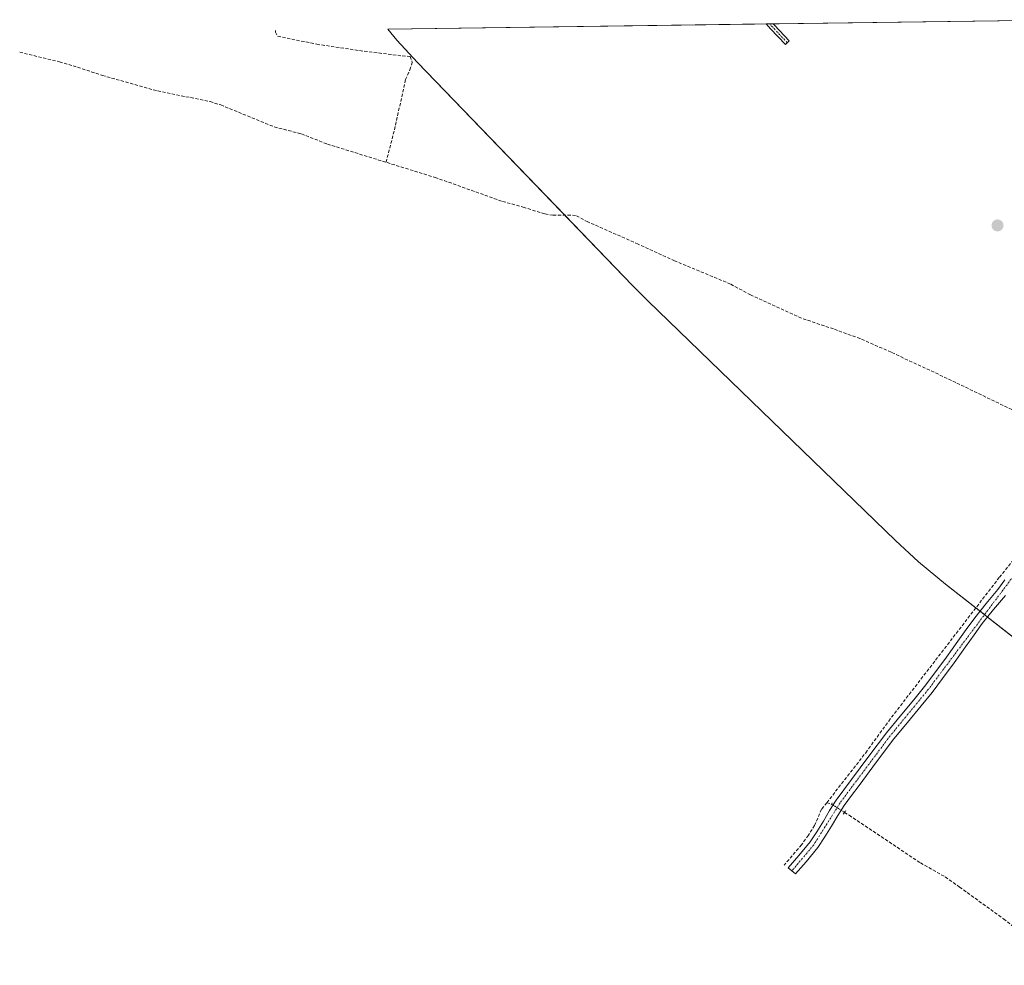
# Model space of a CAD drawing. Units: metres. Extents: x 597093 to 597998, y 4675465 to 4675912.
# Drawn here: x 597093 to 597400, y 4675609 to 4675904 of the extents above; entities that cross this region are included whole.
import ezdxf

# ---------------------------------------------------------------- set-up
doc = ezdxf.new("R2010")
doc.units = ezdxf.units.M
doc.header["$MEASUREMENT"] = 0
for name, pattern in [('TRAZO_Y_PUNTO', [1, 0.5, -0.25, 0, -0.25]), ('TRAZOS2', [0.375, 0.25, -0.125]), ('TRAZOSX2', [1.5, 1, -0.5])]:
    doc.linetypes.add(name, pattern=pattern)
for name, color, linetype, lineweight in [('Carátula', 7, 'Continuous', 5), ('Corriente artificial lineal', 5, 'TRAZOSX2', 13), ('Corriente artificial lineal oculto', 135, 'TRAZO_Y_PUNTO', 13), ('Cultivos leñosos', 92, 'Continuous', 0), ('Cultivos leñosos CxS', 92, 'Continuous', 0), ('Pista no pavimentada', 254, 'Continuous', 13), ('Pista no pavimentada Cxs', 254, 'Continuous', 0), ('Pista pavimentada eje', 135, 'TRAZO_Y_PUNTO', 0), ('Puente lineal', 2, 'TRAZOS2', 0), ('Punto de cota en terreno', 7, 'Continuous', 0)]:
    doc.layers.add(name, color=color, linetype=linetype, lineweight=lineweight)

# ---------------------------------------------------------------- blocks, each defined once
blk = doc.blocks.new('5PATER')
at = {"layer": 'Carátula', "linetype": 'Continuous', "lineweight": 5}
h = blk.add_hatch(color=250, dxfattribs=at)
edge = h.paths.add_edge_path()
edge.add_ellipse((0, 0.01), major_axis=(-1.33, -1.34), ratio=0.999422, start_angle=0, end_angle=360)

msp = doc.modelspace()

# ---------------------------------------------------------------- linework, layer by layer
at = {"layer": 'Corriente artificial lineal', "color": 5, "linetype": 'TRAZOSX2', "lineweight": 13}
for points in [[(597173.04, 4675900.42, 278.53), (597173.04, 4675900.42, 278.53), (597172.94, 4675899.94, 278.53), (597173.66, 4675898.69, 278.54), (597185.87, 4675896.18, 278.53), (597199.17, 4675894.18, 278.63), (597212.52, 4675892.55, 278.68), (597215, 4675892.37, 278.68), (597215.58, 4675890.62, 278.61), (597215.12, 4675888.8, 278.53), (597213.54, 4675885.13, 278.57), (597209.97, 4675869.08, 278.56), (597207.43, 4675859.38, 278.91)], [(597093.26, 4675893.68, 278.86), (597105.68, 4675890.68, 278.83), (597109.88, 4675889.46, 279.11), (597119.02, 4675886.44, 279.11), (597136.25, 4675881.6, 278.69), (597152.6, 4675878.3, 278.82), (597155.92, 4675877.24, 278.65), (597172.61, 4675870.4, 278.7), (597181.05, 4675868.23, 278.74), (597189.16, 4675865.04, 278.74), (597207.43, 4675859.38, 278.91)], [(597429.84, 4675766.48, 278.81), (597414.5, 4675775.9, 278.5), (597406.56, 4675780.32, 278.59), (597385.04, 4675790.73, 278.47), (597364.85, 4675800.18, 278.47), (597355.19, 4675804.4, 278.42), (597346.91, 4675807.42, 278.43), (597336.92, 4675810.77, 278.51), (597321.04, 4675818.03, 278.53), (597314.82, 4675821.41, 278.59), (597297.4, 4675828.66, 278.52), (597286.02, 4675833.89, 278.62), (597270.32, 4675840.8, 278.59), (597266.52, 4675842.83, 278.52), (597259.46, 4675842.9, 278.65), (597256.89, 4675843.27, 278.69), (597250.51, 4675845.28, 278.73), (597243.45, 4675847.28, 278.63), (597223.04, 4675854.55, 278.81), (597207.43, 4675859.38, 278.91)], [(597344.82, 4675659.75, 278.97), (597356.97, 4675675.33, 278.94), (597364.11, 4675685.19, 278.84), (597398.62, 4675730, 278.81), (597403.89, 4675736.58, 278.85), (597404.73, 4675737.52, 278.85)], [(597344.82, 4675659.75, 278.97), (597343.2, 4675657.68, 278.87), (597341.01, 4675652.68, 279.02), (597339.08, 4675649.58, 278.93), (597336.93, 4675646.63, 278.91), (597331.58, 4675640.31, 278.91)], [(597344.82, 4675659.75, 278.97), (597346.31, 4675659.31, 279.14)], [(597350.36, 4675656.73, 278.67), (597351.8, 4675655.83, 278.49), (597374, 4675640.99, 278.24), (597381.77, 4675636.58, 278.17), (597386.19, 4675633.46, 278.2), (597399.93, 4675623.5, 278.21), (597418.1, 4675609.05, 278.34)]]:
    msp.add_polyline3d(points, dxfattribs=at)
at = {"layer": 'Corriente artificial lineal oculto', "color": 135, "linetype": 'TRAZO_Y_PUNTO', "lineweight": 13}
msp.add_polyline3d([(597346.31, 4675659.31, 279.14), (597350.36, 4675656.73, 278.67)], dxfattribs=at)
at = {"layer": 'Cultivos leñosos', "color": 92, "linetype": 'Continuous', "lineweight": 0}
for points in [[(597208.01, 4675900.9, 278.53), (597325.9, 4675902.52, 278.48), (597326.98, 4675902.53, 278.49), (597328.07, 4675902.55, 278.49), (597421.45, 4675903.82, 279.61)], [(597452.63, 4675672.34, 278.1), (597394.92, 4675717.62, 278.64), (597393.98, 4675718.36, 278.74), (597392.59, 4675719.46, 278.84), (597391.28, 4675720.48, 278.83), (597381.83, 4675727.89, 278.6), (597373.42, 4675734.87, 278.6), (597366.2, 4675741.52, 278.57), (597289.16, 4675816.08, 278.49), (597286.83, 4675818.38, 278.49), (597284.28, 4675820.97, 278.51), (597263.17, 4675842.86, 278.58), (597217.24, 4675890.49, 278.58), (597210.84, 4675897.45, 278.62), (597208.01, 4675900.9, 278.53)]]:
    msp.add_polyline3d(points, dxfattribs=at)
at = {"layer": 'Cultivos leñosos CxS', "color": 92, "linetype": 'Continuous', "lineweight": 0}
msp.add_polyline3d([(597452.63, 4675672.34, 278.1), (597381.83, 4675727.89, 278.6), (597373.42, 4675734.87, 278.6), (597366.2, 4675741.52, 278.57), (597289.16, 4675816.08, 278.49), (597286.83, 4675818.38, 278.49), (597284.28, 4675820.97, 278.51), (597217.24, 4675890.49, 278.58), (597210.84, 4675897.45, 278.62), (597208.01, 4675900.9, 278.53), (597421.45, 4675903.82, 279.61)], dxfattribs=at)
at = {"layer": 'Pista no pavimentada', "color": 254, "linetype": 'Continuous', "lineweight": 13}
for points in [[(597325.9, 4675902.51, 278.48), (597328.07, 4675902.54, 278.49)], [(597333.07, 4675897.21, 278.48), (597331.91, 4675896.11, 278.45), (597327.32, 4675901, 278.47), (597325.9, 4675902.51, 278.48), (597325.9, 4675902.51, 278.48)], [(597328.07, 4675902.54, 278.49), (597328.07, 4675902.54, 278.49), (597328.49, 4675902.1, 278.49), (597333.07, 4675897.21, 278.48)], [(597400.49, 4675724.37, 278.64), (597396.8, 4675719.95, 278.63), (597393.3, 4675715.61, 278.71), (597390.72, 4675712.02, 278.72), (597388.1, 4675708.35, 278.69), (597384.52, 4675703.39, 278.63), (597380.91, 4675698.42, 278.63), (597377.64, 4675694.13, 278.69), (597374.27, 4675689.91, 278.67), (597369.94, 4675684.77, 278.7), (597365.75, 4675679.68, 278.71), (597360.35, 4675672.46, 278.82), (597354.94, 4675665.15, 278.74), (597352.51, 4675661.97, 278.85), (597350.2, 4675658.9, 278.82), (597348.25, 4675655.78, 278.84), (597346.33, 4675652.44, 278.74), (597344.26, 4675649.09, 278.66), (597342, 4675645.76, 278.67), (597338.35, 4675641.34, 278.78), (597335.1, 4675637.56, 278.88), (597332.76, 4675639.39, 278.98), (597336.07, 4675643.25, 279.07), (597339.62, 4675647.54, 278.93), (597341.77, 4675650.7, 279.05), (597343.77, 4675653.96, 278.96), (597345.71, 4675657.31, 279.07), (597347.75, 4675660.58, 279.01), (597350.14, 4675663.77, 279.02), (597352.56, 4675666.93, 278.99), (597357.97, 4675674.23, 278.98), (597363.41, 4675681.51, 278.83), (597367.66, 4675686.68, 278.9), (597371.98, 4675691.79, 278.89), (597375.3, 4675695.96, 278.84), (597378.53, 4675700.19, 278.83), (597382.11, 4675705.13, 278.9), (597385.69, 4675710.09, 278.9), (597388.31, 4675713.75, 278.93), (597390.94, 4675717.41, 278.9), (597394.5, 4675721.83, 278.78), (597398.14, 4675726.19, 278.79), (597400.29, 4675729.17, 278.89)]]:
    msp.add_polyline3d(points, dxfattribs=at)
at = {"layer": 'Pista no pavimentada Cxs', "color": 254, "linetype": 'Continuous', "lineweight": 0}
msp.add_polyline3d([(597333.07, 4675897.21, 278.48), (597331.91, 4675896.11, 278.45), (597327.32, 4675901, 278.47), (597325.9, 4675902.51, 278.48), (597325.9, 4675902.51, 278.48), (597328.07, 4675902.54, 278.49), (597328.07, 4675902.54, 278.49), (597328.49, 4675902.1, 278.49), (597333.07, 4675897.21, 278.48)], close=True, dxfattribs=at)
msp.add_polyline3d([(597400.49, 4675724.37, 278.64), (597396.8, 4675719.95, 278.63), (597393.3, 4675715.61, 278.71), (597390.72, 4675712.02, 278.72), (597388.1, 4675708.35, 278.69), (597384.52, 4675703.39, 278.63), (597380.91, 4675698.42, 278.63), (597377.64, 4675694.13, 278.69), (597374.27, 4675689.91, 278.67), (597369.94, 4675684.77, 278.7), (597365.75, 4675679.68, 278.71), (597360.35, 4675672.46, 278.82), (597354.94, 4675665.15, 278.74), (597352.51, 4675661.97, 278.85), (597350.2, 4675658.9, 278.82), (597348.25, 4675655.78, 278.84), (597346.33, 4675652.44, 278.74), (597344.26, 4675649.09, 278.66), (597342, 4675645.76, 278.67), (597338.35, 4675641.34, 278.78), (597335.1, 4675637.56, 278.88), (597332.76, 4675639.39, 278.98), (597336.07, 4675643.25, 279.07), (597339.62, 4675647.54, 278.93), (597341.77, 4675650.7, 279.05), (597343.77, 4675653.96, 278.96), (597345.71, 4675657.31, 279.07), (597347.75, 4675660.58, 279.01), (597350.14, 4675663.77, 279.02), (597352.56, 4675666.93, 278.99), (597357.97, 4675674.23, 278.98), (597363.41, 4675681.51, 278.83), (597367.66, 4675686.68, 278.9), (597371.98, 4675691.79, 278.89), (597375.3, 4675695.96, 278.84), (597378.53, 4675700.19, 278.83), (597382.11, 4675705.13, 278.9), (597385.69, 4675710.09, 278.9), (597388.31, 4675713.75, 278.93), (597390.94, 4675717.41, 278.9), (597394.5, 4675721.83, 278.78), (597398.14, 4675726.19, 278.79), (597400.29, 4675729.17, 278.89)], dxfattribs=at)
at = {"layer": 'Pista pavimentada eje', "color": 135, "linetype": 'TRAZO_Y_PUNTO', "lineweight": 0}
for points in [[(597332.49, 4675896.66, 278.47), (597326.99, 4675902.53, 278.49), (597326.98, 4675902.53, 278.49)], [(597416.16, 4675746.08, 278.86), (597403.64, 4675731.22, 278.92), (597376.47, 4675695.05, 278.81), (597364.58, 4675680.6, 278.8), (597348.98, 4675659.74, 278.95), (597340.81, 4675646.65, 278.85), (597333.93, 4675638.47, 278.99)]]:
    msp.add_polyline3d(points, dxfattribs=at)
at = {"layer": 'Puente lineal', "color": 2, "linetype": 'TRAZOS2', "lineweight": 0}
for points in [[(597346.53, 4675659.65, 279.34), (597346.1, 4675658.96, 279.32)], [(597350.76, 4675657.27, 279.15), (597349.96, 4675656.18, 279.08)]]:
    msp.add_polyline3d(points, dxfattribs=at)

# ---------------------------------------------------------------- block references
at = {"layer": 'Punto de cota en terreno', "linetype": 'Continuous', "lineweight": 0}
msp.add_blockref('5PATER', (597398.04, 4675839.69, 278.3), dxfattribs=at)

doc.saveas('drawing.dxf')
